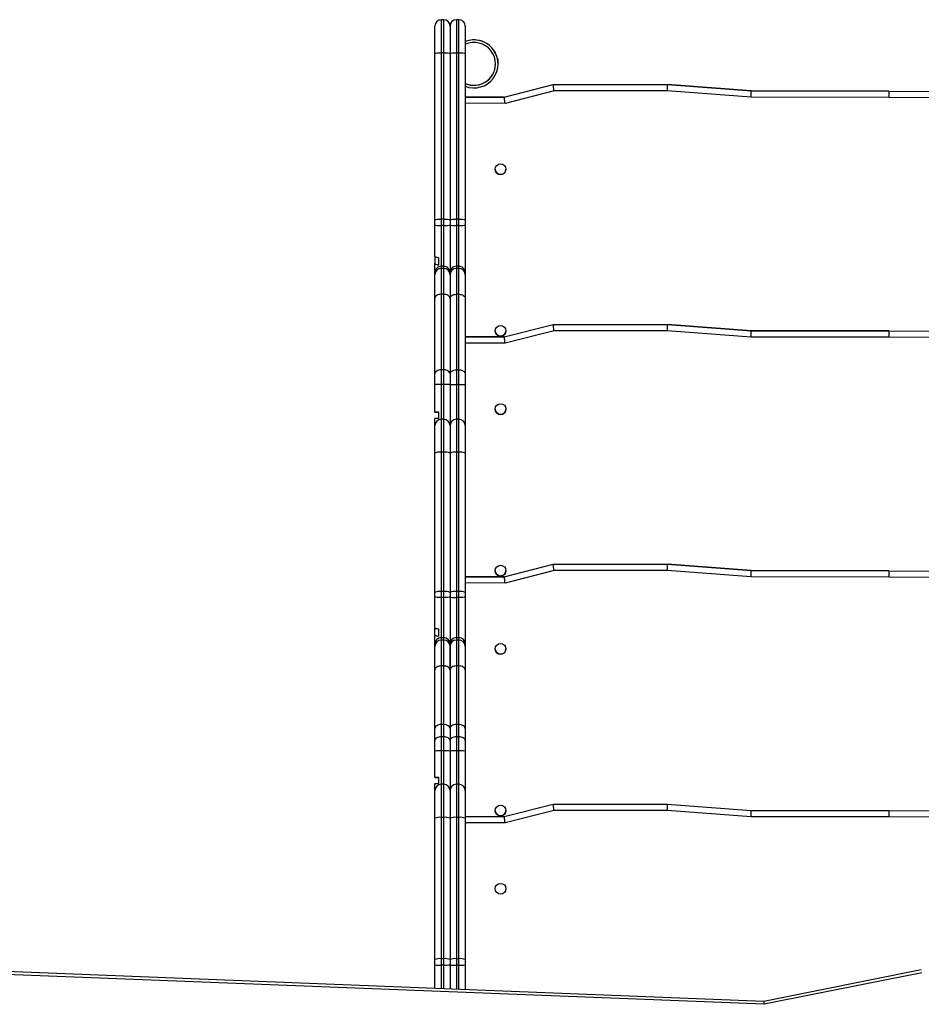
# Model space of a CAD drawing. Units: millimetres. Extents: x -4534 to 384334, y -3372 to 6243.
# Drawn here: x -599 to 115, y 3963 to 4743 of the extents above; entities that cross this region are included whole.
import ezdxf

# ---------------------------------------------------------------- set-up
doc = ezdxf.new("R2010")
doc.units = ezdxf.units.MM
doc.layers.add('Toestel 2D', color=7, linetype='Continuous', lineweight=20)

# ---------------------------------------------------------------- blocks, each defined once
blk = doc.blocks.new('0306 2')
at = {"color": 7, "linetype": 'Continuous', "lineweight": 25}
for p, q in [((2715.534, 2135.302), (2715.534, 2137.481)), ((2716.034, 2137.981), (2716.034, 2135.359)), ((2716.234, 2137.981), (2716.034, 2137.981)), ((2716.234, 2135.359), (2716.234, 2137.981)), ((2716.734, 2137.481), (2716.734, 2135.302)), ((2717.234, 2137.981), (2717.234, 2135.359)), ((2717.434, 2137.981), (2717.234, 2137.981)), ((2717.434, 2135.359), (2717.434, 2137.981)), ((2717.934, 2137.481), (2717.934, 2135.302)), ((2715.534, 2122.124), (2715.534, 2135.302)), ((2716.034, 2135.359), (2716.034, 2122.181)), ((2716.234, 2135.359), (2716.034, 2135.359)), ((2716.234, 2122.181), (2716.234, 2135.359)), ((2716.734, 2135.302), (2716.734, 2122.124)), ((2717.234, 2135.359), (2717.234, 2122.181)), ((2717.434, 2135.359), (2717.234, 2135.359)), ((2717.434, 2122.181), (2717.434, 2135.359)), ((2717.934, 2135.302), (2717.934, 2122.124)), ((2720.533, 2134.535), (2720.532, 2134.48)), ((2720.533, 2134.535), (2720.532, 2134.48)), ((2720.534, 2134.48), (2720.534, 2134.48)), ((2720.534, 2134.48), (2720.534, 2134.48)), ((2720.534, 2134.48), (2720.534, 2134.48)), ((2721.032, 2131.855), (2724.908, 2132.835)), ((2724.908, 2132.835), (2733.961, 2132.835)), ((2733.961, 2132.835), (2740.591, 2132.34)), ((2740.591, 2132.34), (2733.961, 2132.835)), ((2721.032, 2131.855), (2717.934, 2131.857)), ((2724.971, 2132.335), (2721.094, 2131.355)), ((2733.942, 2132.335), (2724.971, 2132.335)), ((2740.572, 2131.84), (2733.942, 2132.335)), ((2751.474, 2131.83), (2740.572, 2131.84)), ((2740.591, 2132.34), (2751.476, 2132.33)), ((2740.591, 2132.34), (2740.591, 2132.34)), ((2751.476, 2132.33), (2740.591, 2132.34)), ((2758.105, 2131.779), (2751.474, 2131.83)), ((2751.476, 2132.33), (2758.107, 2132.279)), ((2715.534, 2121.71), (2715.534, 2122.124)), ((2715.534, 2119.215), (2715.534, 2121.71)), ((2716.034, 2122.181), (2716.034, 2121.675)), ((2716.234, 2122.181), (2716.034, 2122.181)), ((2716.034, 2121.675), (2716.034, 2118.451)), ((2716.234, 2121.675), (2716.034, 2121.675)), ((2716.234, 2121.675), (2716.234, 2122.181)), ((2716.234, 2118.451), (2716.234, 2121.675)), ((2716.734, 2122.124), (2716.734, 2121.71)), ((2716.734, 2121.71), (2716.734, 2117.952)), ((2717.234, 2122.181), (2717.234, 2121.675)), ((2717.434, 2122.181), (2717.234, 2122.181)), ((2717.234, 2121.675), (2717.234, 2118.451)), ((2717.434, 2121.675), (2717.234, 2121.675)), ((2717.434, 2121.675), (2717.434, 2122.181)), ((2717.434, 2118.451), (2717.434, 2121.675)), ((2717.934, 2122.124), (2717.934, 2121.71)), ((2717.934, 2121.71), (2717.934, 2117.952)), ((2715.534, 2119.215), (2715.534, 2118.664)), ((2715.534, 2117.952), (2715.534, 2118.664)), ((2715.834, 2118.567), (2715.834, 2119.155)), ((2715.534, 2117.78), (2715.534, 2117.952)), ((2715.534, 2115.901), (2715.534, 2117.78)), ((2716.034, 2118.451), (2716.034, 2118.28)), ((2716.234, 2118.451), (2716.034, 2118.451)), ((2716.034, 2118.28), (2716.034, 2116.229)), ((2716.234, 2118.28), (2716.034, 2118.28)), ((2716.234, 2118.28), (2716.234, 2118.451)), ((2716.234, 2116.229), (2716.234, 2118.28)), ((2716.734, 2117.952), (2716.734, 2117.78)), ((2716.734, 2117.78), (2716.734, 2115.901)), ((2717.234, 2118.451), (2717.234, 2118.28)), ((2717.434, 2118.451), (2717.234, 2118.451)), ((2717.234, 2118.28), (2717.234, 2116.229)), ((2717.434, 2118.28), (2717.234, 2118.28)), ((2717.434, 2118.28), (2717.434, 2118.451)), ((2717.434, 2116.229), (2717.434, 2118.28)), ((2717.934, 2117.952), (2717.934, 2117.78)), ((2717.934, 2117.78), (2717.934, 2115.901)), ((2716.034, 2116.229), (2716.034, 2110.246)), ((2716.234, 2116.229), (2716.034, 2116.229)), ((2716.234, 2110.246), (2716.234, 2116.229)), ((2717.234, 2116.229), (2717.234, 2110.246)), ((2717.434, 2116.229), (2717.234, 2116.229)), ((2717.434, 2110.246), (2717.434, 2116.229)), ((2715.534, 2109.917), (2715.534, 2115.901)), ((2716.734, 2115.901), (2716.734, 2109.917)), ((2717.934, 2115.901), (2717.934, 2109.917)), ((2721.032, 2112.855), (2724.908, 2113.835)), ((2724.971, 2113.335), (2721.094, 2112.354)), ((2724.908, 2113.835), (2733.961, 2113.835)), ((2733.942, 2113.335), (2724.971, 2113.335)), ((2740.572, 2112.84), (2733.942, 2113.335)), ((2733.961, 2113.835), (2740.591, 2113.34)), ((2740.591, 2113.34), (2733.961, 2113.835)), ((2740.591, 2113.34), (2751.476, 2113.33)), ((2740.591, 2113.34), (2740.591, 2113.34)), ((2751.476, 2113.33), (2740.591, 2113.34)), ((2751.476, 2113.33), (2758.107, 2113.279)), ((2721.032, 2112.855), (2717.934, 2112.857)), ((2751.474, 2112.83), (2740.572, 2112.84)), ((2758.105, 2112.779), (2751.474, 2112.83)), ((2716.034, 2110.246), (2716.034, 2109.092)), ((2716.234, 2110.246), (2716.034, 2110.246)), ((2716.234, 2109.092), (2716.234, 2110.246)), ((2717.234, 2110.246), (2717.234, 2109.092)), ((2717.434, 2110.246), (2717.234, 2110.246)), ((2717.434, 2109.092), (2717.434, 2110.246)), ((2715.534, 2109.046), (2715.534, 2109.917)), ((2716.734, 2109.917), (2716.734, 2109.046)), ((2717.934, 2109.917), (2717.934, 2109.046)), ((2715.534, 2106.882), (2715.534, 2109.046)), ((2716.034, 2109.092), (2716.034, 2106.332)), ((2716.234, 2109.092), (2716.034, 2109.092)), ((2716.234, 2106.332), (2716.234, 2109.092)), ((2716.734, 2109.046), (2716.734, 2105.832)), ((2717.234, 2109.092), (2717.234, 2106.332)), ((2717.434, 2109.092), (2717.234, 2109.092)), ((2717.434, 2106.332), (2717.434, 2109.092)), ((2717.934, 2109.046), (2717.934, 2105.832)), ((2715.534, 2106.882), (2715.534, 2106.881)), ((2715.534, 2106.881), (2715.834, 2106.881)), ((2715.534, 2106.881), (2715.534, 2106.881)), ((2715.834, 2106.382), (2715.834, 2106.882)), ((2715.534, 2105.832), (2715.534, 2106.382)), ((2716.034, 2106.333), (2716.034, 2103.711)), ((2716.234, 2106.333), (2716.034, 2106.333)), ((2716.234, 2103.711), (2716.234, 2106.333)), ((2717.234, 2106.333), (2717.234, 2103.711)), ((2717.434, 2106.333), (2717.234, 2106.333)), ((2717.434, 2103.711), (2717.434, 2106.333)), ((2715.534, 2103.648), (2715.534, 2105.833)), ((2716.734, 2105.833), (2716.734, 2103.648)), ((2717.934, 2105.833), (2717.934, 2103.648)), ((2715.534, 2092.611), (2715.534, 2103.648)), ((2716.034, 2103.711), (2716.034, 2092.674)), ((2716.234, 2103.711), (2716.034, 2103.711)), ((2716.234, 2092.674), (2716.234, 2103.711)), ((2716.734, 2103.648), (2716.734, 2092.611)), ((2717.234, 2103.711), (2717.234, 2092.674)), ((2717.434, 2103.711), (2717.234, 2103.711)), ((2717.434, 2092.674), (2717.434, 2103.711)), ((2717.934, 2103.648), (2717.934, 2092.611)), ((2721.032, 2093.854), (2724.908, 2094.835)), ((2724.908, 2094.835), (2733.961, 2094.835)), ((2733.961, 2094.835), (2740.591, 2094.34)), ((2740.591, 2094.34), (2733.961, 2094.835)), ((2721.032, 2093.854), (2717.934, 2093.857)), ((2724.971, 2094.335), (2721.094, 2093.354)), ((2733.942, 2094.335), (2724.971, 2094.335)), ((2740.572, 2093.84), (2733.942, 2094.335)), ((2751.474, 2093.83), (2740.572, 2093.84)), ((2740.591, 2094.34), (2751.476, 2094.33)), ((2740.591, 2094.34), (2740.591, 2094.34)), ((2751.476, 2094.33), (2740.591, 2094.34)), ((2758.105, 2093.779), (2751.474, 2093.83)), ((2751.476, 2094.33), (2758.107, 2094.279)), ((2715.534, 2092.241), (2715.534, 2092.611)), ((2715.534, 2089.791), (2715.534, 2092.241)), ((2716.034, 2092.674), (2716.034, 2092.204)), ((2716.234, 2092.674), (2716.034, 2092.674)), ((2716.034, 2092.204), (2716.034, 2089.022)), ((2716.234, 2092.204), (2716.034, 2092.204)), ((2716.234, 2092.204), (2716.234, 2092.674)), ((2716.234, 2089.022), (2716.234, 2092.204)), ((2716.734, 2092.611), (2716.734, 2092.241)), ((2716.734, 2092.241), (2716.734, 2088.523)), ((2717.234, 2092.674), (2717.234, 2092.204)), ((2717.434, 2092.674), (2717.234, 2092.674)), ((2717.234, 2092.204), (2717.234, 2089.022)), ((2717.434, 2092.204), (2717.234, 2092.204)), ((2717.434, 2092.204), (2717.434, 2092.674)), ((2717.434, 2089.022), (2717.434, 2092.204)), ((2717.934, 2092.611), (2717.934, 2092.241)), ((2717.934, 2092.241), (2717.934, 2088.523)), ((2715.534, 2089.242), (2715.534, 2089.791)), ((2715.834, 2089.148), (2715.834, 2089.733)), ((2715.534, 2088.523), (2715.534, 2089.242)), ((2716.034, 2089.022), (2716.034, 2088.836)), ((2716.234, 2089.022), (2716.034, 2089.022)), ((2716.234, 2088.836), (2716.234, 2089.022)), ((2717.234, 2089.022), (2717.234, 2088.836)), ((2717.434, 2089.022), (2717.234, 2089.022)), ((2717.434, 2088.836), (2717.434, 2089.022)), ((2715.534, 2088.336), (2715.534, 2088.523)), ((2715.534, 2086.457), (2715.534, 2088.336)), ((2716.034, 2088.836), (2716.034, 2086.785)), ((2716.234, 2088.836), (2716.034, 2088.836)), ((2716.234, 2086.785), (2716.234, 2088.836)), ((2716.734, 2088.523), (2716.734, 2088.336)), ((2716.734, 2088.336), (2716.734, 2088.523)), ((2716.734, 2088.336), (2716.734, 2086.457)), ((2716.734, 2086.457), (2716.734, 2088.336)), ((2717.234, 2088.836), (2717.234, 2086.785)), ((2717.434, 2088.836), (2717.234, 2088.836)), ((2717.434, 2086.785), (2717.434, 2088.836)), ((2717.934, 2088.523), (2717.934, 2088.336)), ((2717.934, 2088.336), (2717.934, 2086.457)), ((2716.034, 2086.785), (2716.034, 2082.14)), ((2716.234, 2086.785), (2716.034, 2086.785)), ((2716.234, 2082.14), (2716.234, 2086.785)), ((2717.234, 2086.785), (2717.234, 2082.14)), ((2717.434, 2086.785), (2717.234, 2086.785)), ((2717.434, 2082.14), (2717.434, 2086.785)), ((2715.534, 2081.831), (2715.534, 2086.457)), ((2716.734, 2086.457), (2716.734, 2081.831)), ((2717.934, 2086.457), (2717.934, 2081.831)), ((2716.034, 2082.14), (2716.034, 2081.167)), ((2716.234, 2082.14), (2716.034, 2082.14)), ((2716.234, 2081.167), (2716.234, 2082.14)), ((2717.234, 2082.14), (2717.234, 2081.167)), ((2717.434, 2082.14), (2717.234, 2082.14)), ((2717.434, 2081.167), (2717.434, 2082.14)), ((2715.534, 2080.878), (2715.534, 2081.831)), ((2716.034, 2081.167), (2716.034, 2080.059)), ((2716.234, 2081.167), (2716.034, 2081.167)), ((2716.234, 2080.059), (2716.234, 2081.167)), ((2716.734, 2081.831), (2716.734, 2080.878)), ((2717.234, 2081.167), (2717.234, 2080.059)), ((2717.434, 2081.167), (2717.234, 2081.167)), ((2717.434, 2080.059), (2717.434, 2081.167)), ((2717.934, 2081.831), (2717.934, 2080.878)), ((2715.534, 2080.036), (2715.534, 2080.878)), ((2716.734, 2080.878), (2716.734, 2080.036)), ((2717.934, 2080.878), (2717.934, 2080.036)), ((2715.534, 2077.96), (2715.534, 2080.036)), ((2716.234, 2080.059), (2716.034, 2080.059)), ((2716.734, 2080.036), (2716.734, 2076.91)), ((2717.434, 2080.059), (2717.234, 2080.059)), ((2717.934, 2080.036), (2717.934, 2076.91)), ((2715.534, 2077.96), (2715.834, 2077.96)), ((2715.534, 2077.959), (2715.534, 2077.96)), ((2715.534, 2077.46), (2715.834, 2077.46)), ((2715.534, 2076.91), (2715.534, 2077.46)), ((2715.834, 2077.46), (2715.834, 2077.96)), ((2716.034, 2077.41), (2716.034, 2074.788)), ((2716.234, 2077.41), (2716.034, 2077.41)), ((2716.234, 2074.788), (2716.234, 2077.41)), ((2717.234, 2077.41), (2717.234, 2074.788)), ((2717.434, 2077.41), (2717.234, 2077.41)), ((2717.434, 2074.788), (2717.434, 2077.41)), ((2715.534, 2074.725), (2715.534, 2076.91)), ((2716.734, 2076.91), (2716.734, 2074.725)), ((2717.934, 2076.91), (2717.934, 2074.725)), ((2721.032, 2074.854), (2724.908, 2075.835)), ((2724.908, 2075.835), (2733.961, 2075.835)), ((2733.961, 2075.835), (2740.591, 2075.34)), ((2724.971, 2075.335), (2721.094, 2074.354)), ((2733.942, 2075.335), (2724.971, 2075.335)), ((2740.572, 2074.84), (2733.942, 2075.335)), ((2740.591, 2075.34), (2751.476, 2075.33)), ((2751.476, 2075.33), (2758.107, 2075.279)), ((2715.534, 2063.529), (2715.534, 2074.725)), ((2716.034, 2074.788), (2716.034, 2063.592)), ((2716.234, 2074.788), (2716.034, 2074.788)), ((2716.234, 2063.592), (2716.234, 2074.788)), ((2716.734, 2074.725), (2716.734, 2063.529)), ((2717.234, 2074.788), (2717.234, 2063.592)), ((2717.434, 2074.788), (2717.234, 2074.788)), ((2717.434, 2063.592), (2717.434, 2074.788)), ((2717.934, 2074.857), (2721.032, 2074.854)), ((2717.934, 2074.725), (2717.934, 2063.529)), ((2751.474, 2074.83), (2740.572, 2074.84)), ((2758.105, 2074.779), (2751.474, 2074.83)), ((2715.534, 2063.112), (2715.534, 2063.529)), ((2716.034, 2063.592), (2716.034, 2063.086)), ((2716.234, 2063.592), (2716.034, 2063.592)), ((2716.234, 2063.086), (2716.234, 2063.592)), ((2716.734, 2063.529), (2716.734, 2063.112)), ((2717.234, 2063.592), (2717.234, 2063.086)), ((2717.434, 2063.592), (2717.234, 2063.592)), ((2717.434, 2063.086), (2717.434, 2063.592)), ((2717.934, 2063.529), (2717.934, 2063.112)), ((2741.596, 2060.203), (2678.327, 2062.7)), ((2741.619, 2059.979), (2678.402, 2062.475)), ((2715.534, 2061.231), (2715.534, 2063.112)), ((2716.234, 2063.086), (2716.034, 2063.086)), ((2716.734, 2063.112), (2716.734, 2061.184)), ((2717.434, 2063.086), (2717.234, 2063.086)), ((2717.934, 2063.112), (2717.934, 2061.137)), ((2754.053, 2062.7), (2741.596, 2060.203)), ((2754.083, 2062.478), (2741.619, 2059.979))]:
    blk.add_line(p, q, dxfattribs=at)
at = {"color": 8, "linetype": 'Continuous', "lineweight": 25}
for p, q in [((2717.934, 2131.857), (2721.032, 2131.855)), ((2721.094, 2131.355), (2717.934, 2131.357)), ((2717.934, 2112.857), (2721.032, 2112.855)), ((2721.094, 2112.354), (2717.934, 2112.357)), ((2717.934, 2093.857), (2721.032, 2093.854)), ((2721.094, 2093.354), (2717.934, 2093.357)), ((2716.034, 2080.059), (2716.034, 2077.41)), ((2716.234, 2077.41), (2716.234, 2080.059)), ((2717.234, 2080.059), (2717.234, 2077.41)), ((2717.434, 2077.41), (2717.434, 2080.059)), ((2721.094, 2074.354), (2717.934, 2074.357)), ((2716.034, 2063.086), (2716.034, 2061.212)), ((2716.234, 2061.204), (2716.234, 2063.086)), ((2717.234, 2063.086), (2717.234, 2061.164)), ((2717.434, 2061.156), (2717.434, 2063.086))]:
    blk.add_line(p, q, dxfattribs=at)
at = {"color": 7, "linetype": 'Continuous', "lineweight": 25, "flags": 128}
for points in [[(2715.534, 2135.302), (2715.534, 2135.303), (2715.546, 2135.315), (2715.61, 2135.333), (2715.721, 2135.347), (2715.868, 2135.356), (2716.034, 2135.359)], [(2716.234, 2135.359), (2716.399, 2135.356), (2716.546, 2135.347), (2716.658, 2135.333), (2716.722, 2135.315), (2716.734, 2135.303), (2716.734, 2135.302)], [(2716.734, 2135.302), (2716.734, 2135.303), (2716.746, 2135.315), (2716.81, 2135.333), (2716.921, 2135.347), (2717.068, 2135.356), (2717.234, 2135.359)], [(2717.434, 2135.359), (2717.599, 2135.356), (2717.746, 2135.347), (2717.858, 2135.333), (2717.922, 2135.315), (2717.934, 2135.303), (2717.934, 2135.302)], [(2720.534, 2134.48), (2720.528, 2134.627), (2720.513, 2134.757), (2720.496, 2134.858), (2720.483, 2134.918), (2720.48, 2134.928), (2720.489, 2134.889), (2720.506, 2134.806), (2720.523, 2134.685), (2720.529, 2134.6)], [(2720.481, 2134.925), (2720.48, 2134.928), (2720.489, 2134.889), (2720.506, 2134.806), (2720.523, 2134.685), (2720.529, 2134.6)], [(2724.971, 2132.335), (2724.959, 2132.433), (2724.947, 2132.526), (2724.936, 2132.613), (2724.927, 2132.689), (2724.919, 2132.751), (2724.913, 2132.797), (2724.91, 2132.825), (2724.908, 2132.835)], [(2733.942, 2132.335), (2733.945, 2132.422), (2733.948, 2132.506), (2733.951, 2132.585), (2733.954, 2132.656), (2733.956, 2132.718), (2733.958, 2132.768), (2733.96, 2132.805), (2733.96, 2132.827), (2733.961, 2132.835)], [(2721.094, 2131.355), (2721.081, 2131.452), (2721.07, 2131.546), (2721.059, 2131.632), (2721.05, 2131.708), (2721.042, 2131.77), (2721.036, 2131.817), (2721.033, 2131.845), (2721.032, 2131.855)], [(2740.572, 2131.84), (2740.576, 2131.938), (2740.58, 2132.032), (2740.583, 2132.118), (2740.586, 2132.194), (2740.588, 2132.256), (2740.59, 2132.302), (2740.591, 2132.331), (2740.591, 2132.34)], [(2751.476, 2132.33), (2751.476, 2132.32), (2751.476, 2132.292), (2751.476, 2132.245), (2751.476, 2132.183), (2751.475, 2132.108), (2751.475, 2132.021), (2751.474, 2131.927), (2751.474, 2131.83)], [(2715.534, 2122.124), (2715.534, 2122.125), (2715.546, 2122.136), (2715.61, 2122.154), (2715.721, 2122.168), (2715.868, 2122.178), (2716.034, 2122.181)], [(2715.534, 2121.71), (2715.534, 2121.709), (2715.546, 2121.702), (2715.61, 2121.691), (2715.721, 2121.682), (2715.868, 2121.677), (2716.034, 2121.675)], [(2716.234, 2122.181), (2716.399, 2122.178), (2716.546, 2122.168), (2716.658, 2122.154), (2716.722, 2122.136), (2716.734, 2122.125), (2716.734, 2122.124)], [(2716.234, 2121.675), (2716.399, 2121.677), (2716.546, 2121.682), (2716.658, 2121.691), (2716.722, 2121.702), (2716.734, 2121.709), (2716.734, 2121.71)], [(2716.734, 2122.124), (2716.734, 2122.125), (2716.746, 2122.136), (2716.81, 2122.154), (2716.921, 2122.168), (2717.068, 2122.178), (2717.234, 2122.181)], [(2716.734, 2121.71), (2716.734, 2121.709), (2716.746, 2121.702), (2716.81, 2121.691), (2716.921, 2121.682), (2717.068, 2121.677), (2717.234, 2121.675)], [(2717.434, 2122.181), (2717.599, 2122.178), (2717.746, 2122.168), (2717.858, 2122.154), (2717.922, 2122.136), (2717.934, 2122.125), (2717.934, 2122.124)], [(2717.434, 2121.675), (2717.599, 2121.677), (2717.746, 2121.682), (2717.858, 2121.691), (2717.922, 2121.702), (2717.934, 2121.709), (2717.934, 2121.71)], [(2716.034, 2116.229), (2715.936, 2116.223), (2715.842, 2116.204), (2715.756, 2116.174), (2715.68, 2116.133), (2715.618, 2116.083), (2715.572, 2116.027), (2715.543, 2115.965), (2715.534, 2115.901)], [(2716.734, 2115.901), (2716.724, 2115.965), (2716.696, 2116.027), (2716.649, 2116.083), (2716.587, 2116.133), (2716.511, 2116.174), (2716.425, 2116.204), (2716.331, 2116.223), (2716.234, 2116.229)], [(2716.734, 2115.901), (2716.743, 2115.965), (2716.772, 2116.027), (2716.818, 2116.083), (2716.88, 2116.133), (2716.956, 2116.174), (2717.042, 2116.204), (2717.136, 2116.223), (2717.234, 2116.229)], [(2717.434, 2116.229), (2717.531, 2116.223), (2717.625, 2116.204), (2717.711, 2116.174), (2717.787, 2116.133), (2717.849, 2116.083), (2717.896, 2116.027), (2717.924, 2115.965), (2717.934, 2115.901)], [(2724.971, 2113.335), (2724.96, 2113.422), (2724.949, 2113.506), (2724.94, 2113.585), (2724.931, 2113.656), (2724.923, 2113.718), (2724.917, 2113.768), (2724.912, 2113.805), (2724.909, 2113.827), (2724.908, 2113.835)], [(2733.942, 2113.335), (2733.945, 2113.422), (2733.948, 2113.506), (2733.951, 2113.585), (2733.954, 2113.656), (2733.956, 2113.718), (2733.958, 2113.768), (2733.96, 2113.805), (2733.96, 2113.827), (2733.961, 2113.835)], [(2740.572, 2112.84), (2740.576, 2112.927), (2740.579, 2113.011), (2740.582, 2113.09), (2740.585, 2113.162), (2740.587, 2113.223), (2740.589, 2113.273), (2740.59, 2113.31), (2740.591, 2113.333), (2740.591, 2113.34)], [(2751.476, 2113.33), (2751.476, 2113.322), (2751.476, 2113.3), (2751.476, 2113.263), (2751.476, 2113.213), (2751.475, 2113.151), (2751.475, 2113.08), (2751.475, 2113.001), (2751.474, 2112.916), (2751.474, 2112.83)], [(2721.094, 2112.354), (2721.083, 2112.441), (2721.072, 2112.526), (2721.063, 2112.605), (2721.054, 2112.676), (2721.046, 2112.738), (2721.04, 2112.788), (2721.035, 2112.824), (2721.032, 2112.847), (2721.032, 2112.855)], [(2716.034, 2110.246), (2715.936, 2110.239), (2715.842, 2110.221), (2715.756, 2110.19), (2715.68, 2110.149), (2715.618, 2110.1), (2715.572, 2110.043), (2715.543, 2109.981), (2715.534, 2109.917)], [(2716.734, 2109.917), (2716.724, 2109.981), (2716.696, 2110.043), (2716.649, 2110.1), (2716.587, 2110.149), (2716.511, 2110.19), (2716.425, 2110.221), (2716.331, 2110.239), (2716.234, 2110.246)], [(2716.734, 2109.917), (2716.743, 2109.981), (2716.772, 2110.043), (2716.818, 2110.1), (2716.88, 2110.149), (2716.956, 2110.19), (2717.042, 2110.221), (2717.136, 2110.239), (2717.234, 2110.246)], [(2717.434, 2110.246), (2717.531, 2110.239), (2717.625, 2110.221), (2717.711, 2110.19), (2717.787, 2110.149), (2717.849, 2110.1), (2717.896, 2110.043), (2717.924, 2109.981), (2717.934, 2109.917)], [(2716.034, 2109.092), (2715.868, 2109.09), (2715.721, 2109.082), (2715.61, 2109.07), (2715.546, 2109.056), (2715.534, 2109.046), (2715.534, 2109.046)], [(2716.734, 2109.046), (2716.734, 2109.046), (2716.722, 2109.056), (2716.658, 2109.07), (2716.546, 2109.082), (2716.399, 2109.09), (2716.234, 2109.092)], [(2716.734, 2109.046), (2716.734, 2109.046), (2716.746, 2109.056), (2716.81, 2109.07), (2716.921, 2109.082), (2717.068, 2109.09), (2717.234, 2109.092)], [(2717.434, 2109.092), (2717.599, 2109.09), (2717.746, 2109.082), (2717.858, 2109.07), (2717.922, 2109.056), (2717.934, 2109.046), (2717.934, 2109.046)], [(2715.834, 2106.882), (2715.69, 2106.882), (2715.567, 2106.882), (2715.534, 2106.882)], [(2715.834, 2106.382), (2715.679, 2106.382), (2715.575, 2106.382), (2715.534, 2106.382)], [(2724.971, 2094.335), (2724.96, 2094.422), (2724.949, 2094.506), (2724.94, 2094.585), (2724.931, 2094.656), (2724.923, 2094.718), (2724.917, 2094.768), (2724.912, 2094.805), (2724.909, 2094.827), (2724.908, 2094.835)], [(2733.942, 2094.335), (2733.945, 2094.422), (2733.948, 2094.506), (2733.951, 2094.585), (2733.954, 2094.656), (2733.956, 2094.718), (2733.958, 2094.768), (2733.96, 2094.805), (2733.96, 2094.827), (2733.961, 2094.835)], [(2721.094, 2093.354), (2721.083, 2093.441), (2721.072, 2093.525), (2721.063, 2093.604), (2721.054, 2093.676), (2721.046, 2093.737), (2721.04, 2093.787), (2721.035, 2093.824), (2721.032, 2093.847), (2721.032, 2093.854)], [(2740.572, 2093.84), (2740.576, 2093.927), (2740.579, 2094.011), (2740.582, 2094.09), (2740.585, 2094.162), (2740.587, 2094.223), (2740.589, 2094.273), (2740.59, 2094.31), (2740.591, 2094.333), (2740.591, 2094.34)], [(2751.476, 2094.33), (2751.476, 2094.322), (2751.476, 2094.299), (2751.476, 2094.263), (2751.476, 2094.213), (2751.475, 2094.151), (2751.475, 2094.08), (2751.475, 2094.001), (2751.474, 2093.916), (2751.474, 2093.83)], [(2716.034, 2092.204), (2715.868, 2092.206), (2715.721, 2092.212), (2715.61, 2092.221), (2715.546, 2092.233), (2715.534, 2092.24), (2715.534, 2092.241)], [(2716.734, 2092.241), (2716.734, 2092.24), (2716.722, 2092.233), (2716.658, 2092.221), (2716.546, 2092.212), (2716.399, 2092.206), (2716.234, 2092.204)], [(2716.734, 2092.241), (2716.734, 2092.24), (2716.746, 2092.233), (2716.81, 2092.221), (2716.921, 2092.212), (2717.068, 2092.206), (2717.234, 2092.204)], [(2717.934, 2092.241), (2717.934, 2092.24), (2717.922, 2092.233), (2717.858, 2092.221), (2717.746, 2092.212), (2717.599, 2092.206), (2717.434, 2092.204)], [(2716.034, 2086.785), (2715.936, 2086.779), (2715.842, 2086.76), (2715.756, 2086.73), (2715.68, 2086.689), (2715.618, 2086.639), (2715.572, 2086.583), (2715.543, 2086.521), (2715.534, 2086.457)], [(2716.734, 2086.457), (2716.724, 2086.521), (2716.696, 2086.583), (2716.649, 2086.639), (2716.587, 2086.689), (2716.511, 2086.73), (2716.425, 2086.76), (2716.331, 2086.779), (2716.234, 2086.785)], [(2717.234, 2086.785), (2717.136, 2086.779), (2717.042, 2086.76), (2716.956, 2086.73), (2716.88, 2086.689), (2716.818, 2086.639), (2716.772, 2086.583), (2716.743, 2086.521), (2716.734, 2086.457)], [(2717.934, 2086.457), (2717.924, 2086.521), (2717.896, 2086.583), (2717.849, 2086.639), (2717.787, 2086.689), (2717.711, 2086.73), (2717.625, 2086.76), (2717.531, 2086.779), (2717.434, 2086.785)], [(2716.034, 2081.167), (2715.936, 2081.162), (2715.842, 2081.145), (2715.756, 2081.118), (2715.68, 2081.082), (2715.618, 2081.039), (2715.572, 2080.989), (2715.543, 2080.934), (2715.534, 2080.878)], [(2716.734, 2080.878), (2716.724, 2080.934), (2716.696, 2080.989), (2716.649, 2081.039), (2716.587, 2081.082), (2716.511, 2081.118), (2716.425, 2081.145), (2716.331, 2081.162), (2716.234, 2081.167)], [(2717.234, 2081.167), (2717.136, 2081.162), (2717.042, 2081.145), (2716.956, 2081.118), (2716.88, 2081.082), (2716.818, 2081.039), (2716.772, 2080.989), (2716.743, 2080.934), (2716.734, 2080.878)], [(2717.934, 2080.878), (2717.924, 2080.934), (2717.896, 2080.989), (2717.849, 2081.039), (2717.787, 2081.082), (2717.711, 2081.118), (2717.625, 2081.145), (2717.531, 2081.162), (2717.434, 2081.167)], [(2715.834, 2077.959), (2715.689, 2077.959), (2715.589, 2077.959), (2715.534, 2077.959)], [(2724.971, 2075.335), (2724.96, 2075.422), (2724.949, 2075.506), (2724.94, 2075.585), (2724.931, 2075.656), (2724.923, 2075.718), (2724.917, 2075.768), (2724.912, 2075.805), (2724.909, 2075.827), (2724.908, 2075.835)], [(2733.942, 2075.335), (2733.945, 2075.422), (2733.948, 2075.506), (2733.951, 2075.585), (2733.954, 2075.656), (2733.956, 2075.718), (2733.958, 2075.768), (2733.96, 2075.805), (2733.96, 2075.827), (2733.961, 2075.835)], [(2740.572, 2074.84), (2740.576, 2074.927), (2740.579, 2075.011), (2740.582, 2075.09), (2740.585, 2075.162), (2740.587, 2075.223), (2740.589, 2075.273), (2740.59, 2075.31), (2740.591, 2075.333), (2740.591, 2075.34)], [(2751.476, 2075.33), (2751.476, 2075.322), (2751.476, 2075.299), (2751.476, 2075.263), (2751.476, 2075.213), (2751.475, 2075.151), (2751.475, 2075.08), (2751.475, 2075.001), (2751.474, 2074.916), (2751.474, 2074.83)], [(2721.094, 2074.354), (2721.083, 2074.441), (2721.072, 2074.525), (2721.063, 2074.604), (2721.054, 2074.676), (2721.046, 2074.737), (2721.04, 2074.787), (2721.035, 2074.824), (2721.032, 2074.847), (2721.032, 2074.854)]]:
    blk.add_lwpolyline(points, dxfattribs=at)
at = {"color": 7, "linetype": 'Continuous', "lineweight": 25}
for centre in [(2720.734, 2126.135), (2720.734, 2113.335), (2720.734, 2107.135), (2720.734, 2094.335), (2720.734, 2088.135), (2720.734, 2075.335), (2720.734, 2069.135)]:
    blk.add_circle(centre, 0.425, dxfattribs=at)
for centre, radius, start, end in [((2716.034, 2137.481), 0.5, 90, 180), ((2716.234, 2137.481), 0.5, 0, 90), ((2717.234, 2137.481), 0.5, 90, 180), ((2717.434, 2137.481), 0.5, 0, 90), ((2718.634, 2134.48), 1.9, 248.38173, 111.61827), ((2718.634, 2134.48), 1.9, 1.30438, 111.61827), ((2718.634, 2134.48), 1.9, 1.30438, 111.61827), ((2718.634, 2134.48), 1.7, 245.68426, 114.31574), ((2718.634, 2134.48), 1.9, 90, 93.41928), ((2718.634, 2134.48), 1.9, 84.49543, 90), ((2718.634, 2134.48), 1.9, 0, 6.71428), ((2720.734, 2126.135), 0.425, 180, 360), ((2715.789, 2119.718), 0.564, 243.07748, 274.54422), ((2715.818, 2119.028), 0.462, 232.04974, 271.99494), ((2716.033, 2117.951), 0.499, 89.92572, 179.95257), ((2716.033, 2117.78), 0.5, 89.95233, 179.9506), ((2716.234, 2117.951), 0.499, 0.04704, 90.07467), ((2716.234, 2117.78), 0.5, 0.04926, 90.04781), ((2717.233, 2117.951), 0.499, 89.93053, 179.94776), ((2717.233, 2117.78), 0.5, 89.95253, 179.9504), ((2717.434, 2117.951), 0.499, 0.04736, 90.07452), ((2717.434, 2117.78), 0.5, 0.04943, 90.04781), ((2720.734, 2113.335), 0.425, 180, 360), ((2720.734, 2107.135), 0.425, 180, 0), ((2716.034, 2105.833), 0.5, 90, 180), ((2716.234, 2105.833), 0.5, 0, 90), ((2717.234, 2105.833), 0.5, 90, 180), ((2717.434, 2105.833), 0.5, 360, 90), ((2715.911, 2102.671), 1.047, 83.25607, 111.10996), ((2716.357, 2102.671), 1.047, 68.88995, 96.74403), ((2717.111, 2102.671), 1.047, 83.25618, 111.10984), ((2717.557, 2102.671), 1.047, 68.89006, 96.74396), ((2720.734, 2094.335), 0.425, 180, 0), ((2715.911, 2091.635), 1.046, 83.24494, 111.12109), ((2716.357, 2091.635), 1.046, 68.87882, 96.75515), ((2717.111, 2091.635), 1.046, 83.24505, 111.12097), ((2717.557, 2091.635), 1.046, 68.87893, 96.75508), ((2715.791, 2090.318), 0.586, 243.9891, 274.18526), ((2715.836, 2089.682), 0.533, 235.4527, 269.74094), ((2716.033, 2088.522), 0.5, 89.97099, 179.97844), ((2716.234, 2088.522), 0.5, 0.01486, 90.0357), ((2717.233, 2088.522), 0.5, 89.97125, 179.97819), ((2717.434, 2088.522), 0.5, 0.02149, 90.02925), ((2716.033, 2088.336), 0.5, 89.95347, 179.9522), ((2716.234, 2088.336), 0.5, 0.04926, 90.04781), ((2717.233, 2088.336), 0.5, 89.95366, 179.952), ((2717.434, 2088.336), 0.5, 0.04943, 90.04781), ((2720.734, 2088.135), 0.425, 180, 0), ((2715.882, 2077.882), 2.182, 86.01898, 99.19023), ((2716.385, 2077.882), 2.182, 80.80961, 93.98117), ((2717.082, 2077.881), 2.183, 86.02188, 99.18734), ((2717.585, 2077.882), 2.183, 80.81114, 93.97966), ((2716.034, 2076.91), 0.5, 90, 180), ((2716.234, 2076.91), 0.5, 0, 90), ((2717.234, 2076.91), 0.5, 90, 180), ((2717.434, 2076.91), 0.5, 0, 90), ((2720.734, 2075.335), 0.425, 180, 0), ((2715.911, 2073.749), 1.046, 83.24494, 111.12109), ((2716.357, 2073.749), 1.046, 68.87882, 96.75515), ((2717.111, 2073.749), 1.046, 83.24505, 111.12097), ((2717.557, 2073.749), 1.046, 68.87893, 96.75508), ((2715.911, 2062.552), 1.047, 83.25607, 111.10996), ((2716.357, 2062.552), 1.047, 68.88995, 96.74403), ((2717.111, 2062.552), 1.047, 83.25618, 111.10984), ((2717.557, 2062.552), 1.047, 68.89006, 96.74396), ((2715.879, 2064.894), 1.815, 259.03711, 274.89243), ((2716.389, 2064.894), 1.814, 265.1041, 280.96635), ((2717.079, 2064.894), 1.815, 259.03711, 274.89243), ((2717.589, 2064.894), 1.815, 265.10582, 280.96462)]:
    blk.add_arc(centre, radius, start, end, dxfattribs=at)
at = {"color": 8, "linetype": 'Continuous', "lineweight": 25}
blk.add_arc((2718.634, 2134.48), 1.7, 245.68426, 0.00113, dxfattribs=at)
at = {"color": 7, "linetype": 'Continuous', "lineweight": 25}
for centre, major_axis, ratio, start_param, end_param in [((2716.034, 2081.831), (0.5, 0), 0.619102, 1.570796, 3.141593), ((2716.234, 2081.831), (0.5, 0), 0.619102, 0, 1.570796), ((2717.234, 2081.831), (0.5, 0), 0.619102, 1.570796, 3.141593), ((2717.434, 2081.831), (0.5, 0), 0.619102, 0, 1.570796), ((2741.619, 2059.901), (-0.024, 0.301), 0.021035, 4.971472, 6.285693)]:
    blk.add_ellipse(centre, major_axis=major_axis, ratio=ratio, start_param=start_param, end_param=end_param, dxfattribs=at)
blk = doc.blocks.new('VPL-04-0306')
at = {"layer": 'Toestel 2D', "xscale": 10, "yscale": 10, "zscale": 10}
blk.add_blockref('0306 2', (-27425.69, -16636.82), dxfattribs=at)

msp = doc.modelspace()

# ---------------------------------------------------------------- block references
msp.add_blockref('VPL-04-0306', (0, 0))

doc.saveas('drawing.dxf')
